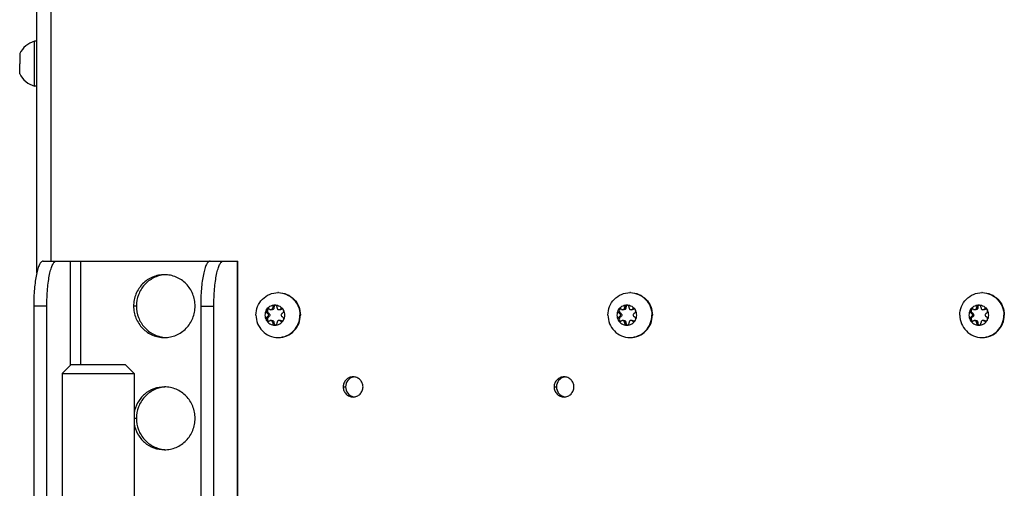
# Model space of a CAD drawing. Units: millimetres. Extents: x 0 to 420, y 0 to 297.
# Drawn here: x 334 to 356, y 148 to 159 of the extents above; entities that cross this region are included whole.
import ezdxf

# ---------------------------------------------------------------- set-up
doc = ezdxf.new("R2010")
doc.units = ezdxf.units.MM
doc.header["$LTSCALE"] = 23.1
doc.layers.get('0').update_dxf_attribs({"linetype": 'CONTINUOUS'})
doc.layers.add('AUTO_AXIS', color=7, linetype='CONTINUOUS')
doc.layers.add('BEZUGSACHSEN', color=7, linetype='CONTINUOUS')

msp = doc.modelspace()

# ---------------------------------------------------------------- linework, layer by layer
at = {"color": 3, "linetype": 'CONTINUOUS'}
msp.add_line((334.62, 152.946), (334.62, 228.806), dxfattribs=at)
at = {"color": 9, "linetype": 'CONTINUOUS'}
for p, q in [((334.937, 153.206), (334.937, 228.556)), ((339.901, 152.171), (339.872, 152.171)), ((340.065, 152.132), (340.036, 152.132)), ((347.736, 152.171), (347.707, 152.171)), ((347.9, 152.132), (347.871, 152.132)), ((355.571, 152.171), (355.542, 152.171)), ((355.735, 152.132), (355.706, 152.132)), ((339.786, 152.045), (339.757, 152.045)), ((339.786, 151.967), (339.757, 151.967)), ((347.621, 152.045), (347.592, 152.045)), ((347.621, 151.967), (347.592, 151.967)), ((355.456, 152.045), (355.427, 152.045)), ((355.456, 151.967), (355.427, 151.967)), ((339.872, 151.841), (339.901, 151.841)), ((340.065, 151.881), (340.036, 151.881)), ((347.707, 151.841), (347.736, 151.841)), ((347.9, 151.881), (347.871, 151.881)), ((355.542, 151.841), (355.571, 151.841)), ((355.735, 151.881), (355.706, 151.881)), ((341.442, 150.406), (341.494, 150.406)), ((346.137, 150.406), (346.189, 150.406))]:
    msp.add_line(p, q, dxfattribs=at)
at = {"color": 7, "linetype": 'CONTINUOUS'}
for p, q in [((334.62, 158.106), (334.57, 158.106)), ((334.57, 157.106), (334.57, 158.106)), ((334.24, 157.831), (334.24, 157.606)), ((334.24, 157.381), (334.24, 157.494)), ((334.62, 157.106), (334.57, 157.106)), ((339.805, 152.132), (339.8, 152.135)), ((339.857, 152.126), (339.828, 152.126)), ((339.872, 152.177), (339.901, 152.177)), ((339.872, 152.177), (339.872, 152.171)), ((339.901, 152.177), (339.901, 152.171)), ((339.969, 152.171), (339.969, 152.177)), ((340.043, 152.126), (340.014, 152.126)), ((340.041, 152.135), (340.036, 152.132)), ((340.041, 152.135), (340.07, 152.135)), ((340.07, 152.135), (340.065, 152.132)), ((347.64, 152.132), (347.635, 152.135)), ((347.692, 152.126), (347.663, 152.126)), ((347.707, 152.177), (347.736, 152.177)), ((347.707, 152.177), (347.707, 152.171)), ((347.736, 152.177), (347.736, 152.171)), ((347.804, 152.171), (347.804, 152.177)), ((347.878, 152.126), (347.849, 152.126)), ((347.876, 152.135), (347.871, 152.132)), ((347.876, 152.135), (347.905, 152.135)), ((347.905, 152.135), (347.9, 152.132)), ((355.476, 152.132), (355.47, 152.135)), ((355.527, 152.126), (355.498, 152.126)), ((355.542, 152.177), (355.571, 152.177)), ((355.542, 152.177), (355.542, 152.171)), ((355.571, 152.177), (355.571, 152.171)), ((355.64, 152.171), (355.64, 152.177)), ((355.713, 152.126), (355.684, 152.126)), ((355.711, 152.135), (355.706, 152.132)), ((355.711, 152.135), (355.741, 152.135)), ((355.741, 152.135), (355.735, 152.132)), ((339.751, 152.049), (339.757, 152.045)), ((339.757, 151.967), (339.751, 151.964)), ((339.751, 151.964), (339.78, 151.964)), ((339.78, 152.049), (339.786, 152.045)), ((339.786, 151.967), (339.78, 151.964)), ((340.085, 152.045), (340.09, 152.049)), ((340.09, 151.964), (340.085, 151.967)), ((347.586, 152.049), (347.592, 152.045)), ((347.592, 151.967), (347.586, 151.964)), ((347.586, 151.964), (347.615, 151.964)), ((347.615, 152.049), (347.621, 152.045)), ((347.621, 151.967), (347.615, 151.964)), ((347.92, 152.045), (347.925, 152.049)), ((347.925, 151.964), (347.92, 151.967)), ((355.421, 152.049), (355.427, 152.045)), ((355.427, 151.967), (355.421, 151.964)), ((355.421, 151.964), (355.45, 151.964)), ((355.45, 152.049), (355.456, 152.045)), ((355.456, 151.967), (355.45, 151.964)), ((355.755, 152.045), (355.76, 152.049)), ((355.76, 151.964), (355.755, 151.967)), ((339.8, 151.877), (339.805, 151.881)), ((339.828, 151.887), (339.857, 151.887)), ((339.872, 151.841), (339.872, 151.835)), ((339.872, 151.835), (339.901, 151.835)), ((339.901, 151.841), (339.901, 151.835)), ((339.969, 151.835), (339.969, 151.841)), ((340.043, 151.887), (340.014, 151.887)), ((340.036, 151.881), (340.041, 151.877)), ((340.065, 151.881), (340.07, 151.877)), ((347.635, 151.877), (347.64, 151.881)), ((347.663, 151.887), (347.692, 151.887)), ((347.707, 151.841), (347.707, 151.835)), ((347.707, 151.835), (347.736, 151.835)), ((347.736, 151.841), (347.736, 151.835)), ((347.804, 151.835), (347.804, 151.841)), ((347.878, 151.887), (347.849, 151.887)), ((347.871, 151.881), (347.876, 151.877)), ((347.9, 151.881), (347.905, 151.877)), ((355.47, 151.877), (355.476, 151.881)), ((355.498, 151.887), (355.527, 151.887)), ((355.542, 151.841), (355.542, 151.835)), ((355.542, 151.835), (355.571, 151.835)), ((355.571, 151.841), (355.571, 151.835)), ((355.64, 151.835), (355.64, 151.841)), ((355.713, 151.887), (355.684, 151.887)), ((355.706, 151.881), (355.711, 151.877)), ((355.735, 151.881), (355.741, 151.877)), ((335.385, 150.906), (335.185, 150.706)), ((335.385, 150.906), (336.585, 150.906)), ((336.585, 150.906), (336.785, 150.706)), ((335.185, 150.706), (336.785, 150.706)), ((335.185, 150.706), (335.185, 138.306)), ((336.785, 150.706), (336.785, 138.306))]:
    msp.add_line(p, q, dxfattribs=at)
for centre, radius, start, end in [((334.707, 157.606), 0.518, 105.3319, 154.2793), ((334.707, 157.606), 0.518, 205.7207, 254.6681), ((339.989, 152.027), 0.479, 88.757, 90), ((347.824, 152.027), 0.479, 88.757, 90), ((355.659, 152.027), 0.479, 88.757, 90), ((340.098, 152.095), 0.0488, 107.8072, 124.824), ((339.912, 152.006), 0.229, 359.9675, 29.4055), ((347.933, 152.095), 0.0488, 107.8072, 124.824), ((347.747, 152.006), 0.229, 359.9675, 29.4055), ((355.768, 152.095), 0.0488, 107.8072, 124.824), ((355.582, 152.006), 0.229, 359.9675, 29.4055), ((339.929, 152.006), 0.229, 179.9675, 209.4055), ((347.764, 152.006), 0.229, 179.9675, 209.4055), ((355.6, 152.006), 0.229, 179.9675, 209.4055), ((339.989, 151.985), 0.479, 270, 271.243), ((347.824, 151.985), 0.479, 270, 271.243), ((355.659, 151.985), 0.479, 270, 271.243), ((341.714, 150.415), 0.216, 96.9382, 102.5388), ((346.41, 150.415), 0.216, 96.9382, 102.5388), ((341.714, 150.397), 0.216, 257.4612, 263.0618), ((346.41, 150.397), 0.216, 257.4612, 263.0618)]:
    msp.add_arc(centre, radius, start, end, dxfattribs=at)
for points, knots in [([(339.5, 152.006), (339.5, 152.071), (339.525, 152.202), (339.634, 152.368), (339.796, 152.48), (339.926, 152.506), (339.989, 152.506)], [0, 0, 0, 0, 0.252545, 0.503608, 0.752557, 1, 1, 1, 1]), ([(340, 152.506), (340.063, 152.506), (340.192, 152.48), (340.355, 152.368), (340.463, 152.202), (340.489, 152.071), (340.489, 152.006)], [0, 0, 0, 0, 0.247443, 0.496392, 0.747455, 1, 1, 1, 1]), ([(340, 152.506), (340.062, 152.505), (340.189, 152.476), (340.348, 152.364), (340.454, 152.199), (340.478, 152.07), (340.478, 152.006)], [0, 0, 0, 0, 0.247446, 0.496424, 0.747489, 1, 1, 1, 1]), ([(347.335, 152.006), (347.335, 152.071), (347.36, 152.202), (347.469, 152.368), (347.631, 152.48), (347.761, 152.506), (347.824, 152.506)], [0, 0, 0, 0, 0.252545, 0.503608, 0.752557, 1, 1, 1, 1]), ([(347.835, 152.506), (347.898, 152.506), (348.028, 152.48), (348.19, 152.368), (348.298, 152.202), (348.324, 152.071), (348.324, 152.006)], [0, 0, 0, 0, 0.247443, 0.496392, 0.747455, 1, 1, 1, 1]), ([(347.835, 152.506), (347.897, 152.505), (348.024, 152.476), (348.183, 152.364), (348.289, 152.199), (348.313, 152.07), (348.313, 152.006)], [0, 0, 0, 0, 0.247446, 0.496424, 0.747489, 1, 1, 1, 1]), ([(355.17, 152.006), (355.17, 152.071), (355.196, 152.202), (355.304, 152.368), (355.467, 152.48), (355.596, 152.506), (355.659, 152.506)], [0, 0, 0, 0, 0.252545, 0.503608, 0.752557, 1, 1, 1, 1]), ([(355.67, 152.506), (355.733, 152.506), (355.863, 152.48), (356.025, 152.368), (356.134, 152.202), (356.159, 152.071), (356.159, 152.006)], [0, 0, 0, 0, 0.247443, 0.496392, 0.747455, 1, 1, 1, 1]), ([(355.67, 152.506), (355.733, 152.505), (355.859, 152.476), (356.018, 152.364), (356.124, 152.199), (356.148, 152.07), (356.148, 152.006)], [0, 0, 0, 0, 0.247446, 0.496424, 0.747489, 1, 1, 1, 1]), ([(339.73, 152.119), (339.749, 152.152), (339.805, 152.21), (339.883, 152.231), (339.921, 152.231)], [0, 0, 0, 0, 0.502415, 1, 1, 1, 1]), ([(339.828, 152.126), (339.833, 152.126), (339.845, 152.128), (339.86, 152.138), (339.87, 152.153), (339.872, 152.165), (339.872, 152.171)], [0, 0, 0, 0, 0.247444, 0.49639, 0.747435, 1, 1, 1, 1]), ([(339.901, 152.171), (339.901, 152.165), (339.899, 152.153), (339.889, 152.138), (339.874, 152.128), (339.862, 152.126), (339.857, 152.126)], [0, 0, 0, 0, 0.252565, 0.50361, 0.752556, 1, 1, 1, 1]), ([(339.921, 152.231), (339.914, 152.231), (339.9, 152.228), (339.884, 152.216), (339.873, 152.198), (339.871, 152.184), (339.872, 152.177)], [0, 0, 0, 0, 0.247344, 0.496303, 0.74746, 1, 1, 1, 1]), ([(339.935, 152.229), (339.925, 152.226), (339.906, 152.211), (339.9, 152.188), (339.901, 152.177)], [0, 0, 0, 0, 0.496833, 1, 1, 1, 1]), ([(339.969, 152.177), (339.97, 152.184), (339.968, 152.198), (339.958, 152.216), (339.941, 152.228), (339.927, 152.231), (339.921, 152.231)], [0, 0, 0, 0, 0.25254, 0.503697, 0.752656, 1, 1, 1, 1]), ([(339.921, 152.231), (339.959, 152.231), (340.036, 152.21), (340.092, 152.152), (340.111, 152.119)], [0, 0, 0, 0, 0.497585, 1, 1, 1, 1]), ([(339.969, 152.171), (339.969, 152.165), (339.972, 152.153), (339.981, 152.138), (339.996, 152.128), (340.008, 152.126), (340.014, 152.126)], [0, 0, 0, 0, 0.252565, 0.50361, 0.752556, 1, 1, 1, 1]), ([(340.111, 152.119), (340.107, 152.126), (340.095, 152.139), (340.077, 152.144), (340.069, 152.144)], [0, 0, 0, 0, 0.502409, 1, 1, 1, 1]), ([(340.09, 152.049), (340.096, 152.052), (340.107, 152.06), (340.117, 152.079), (340.119, 152.099), (340.115, 152.113), (340.111, 152.119)], [0, 0, 0, 0, 0.247891, 0.497933, 0.749202, 1, 1, 1, 1]), ([(347.565, 152.119), (347.584, 152.152), (347.64, 152.21), (347.718, 152.231), (347.756, 152.231)], [0, 0, 0, 0, 0.502415, 1, 1, 1, 1]), ([(347.663, 152.126), (347.668, 152.126), (347.68, 152.128), (347.695, 152.138), (347.705, 152.153), (347.707, 152.165), (347.707, 152.171)], [0, 0, 0, 0, 0.247444, 0.49639, 0.747435, 1, 1, 1, 1]), ([(347.736, 152.171), (347.736, 152.165), (347.734, 152.153), (347.724, 152.138), (347.709, 152.128), (347.697, 152.126), (347.692, 152.126)], [0, 0, 0, 0, 0.252565, 0.50361, 0.752556, 1, 1, 1, 1]), ([(347.756, 152.231), (347.749, 152.231), (347.735, 152.228), (347.719, 152.216), (347.708, 152.198), (347.706, 152.184), (347.707, 152.177)], [0, 0, 0, 0, 0.247344, 0.496303, 0.74746, 1, 1, 1, 1]), ([(347.77, 152.229), (347.76, 152.226), (347.741, 152.211), (347.735, 152.188), (347.736, 152.177)], [0, 0, 0, 0, 0.496833, 1, 1, 1, 1]), ([(347.804, 152.177), (347.805, 152.184), (347.803, 152.198), (347.793, 152.216), (347.776, 152.228), (347.762, 152.231), (347.756, 152.231)], [0, 0, 0, 0, 0.25254, 0.503697, 0.752656, 1, 1, 1, 1]), ([(347.756, 152.231), (347.794, 152.231), (347.872, 152.21), (347.927, 152.152), (347.946, 152.119)], [0, 0, 0, 0, 0.497585, 1, 1, 1, 1]), ([(347.804, 152.171), (347.804, 152.165), (347.807, 152.153), (347.817, 152.138), (347.831, 152.128), (347.843, 152.126), (347.849, 152.126)], [0, 0, 0, 0, 0.252565, 0.50361, 0.752556, 1, 1, 1, 1]), ([(347.946, 152.119), (347.942, 152.126), (347.93, 152.139), (347.912, 152.144), (347.904, 152.144)], [0, 0, 0, 0, 0.502409, 1, 1, 1, 1]), ([(347.925, 152.049), (347.931, 152.052), (347.942, 152.06), (347.952, 152.079), (347.954, 152.099), (347.95, 152.113), (347.946, 152.119)], [0, 0, 0, 0, 0.247891, 0.497933, 0.749202, 1, 1, 1, 1]), ([(355.4, 152.119), (355.419, 152.152), (355.475, 152.21), (355.553, 152.231), (355.591, 152.231)], [0, 0, 0, 0, 0.502415, 1, 1, 1, 1]), ([(355.498, 152.126), (355.503, 152.126), (355.515, 152.128), (355.53, 152.138), (355.54, 152.153), (355.542, 152.165), (355.542, 152.171)], [0, 0, 0, 0, 0.247444, 0.49639, 0.747435, 1, 1, 1, 1]), ([(355.571, 152.171), (355.571, 152.165), (355.569, 152.153), (355.559, 152.138), (355.544, 152.128), (355.533, 152.126), (355.527, 152.126)], [0, 0, 0, 0, 0.252565, 0.50361, 0.752556, 1, 1, 1, 1]), ([(355.591, 152.231), (355.584, 152.231), (355.571, 152.228), (355.554, 152.216), (355.543, 152.198), (355.542, 152.184), (355.542, 152.177)], [0, 0, 0, 0, 0.247344, 0.496303, 0.74746, 1, 1, 1, 1]), ([(355.605, 152.229), (355.595, 152.226), (355.576, 152.211), (355.57, 152.188), (355.571, 152.177)], [0, 0, 0, 0, 0.496833, 1, 1, 1, 1]), ([(355.64, 152.177), (355.64, 152.184), (355.638, 152.198), (355.628, 152.216), (355.611, 152.228), (355.597, 152.231), (355.591, 152.231)], [0, 0, 0, 0, 0.25254, 0.503697, 0.752656, 1, 1, 1, 1]), ([(355.591, 152.231), (355.629, 152.231), (355.707, 152.21), (355.762, 152.152), (355.781, 152.119)], [0, 0, 0, 0, 0.497585, 1, 1, 1, 1]), ([(355.64, 152.171), (355.64, 152.165), (355.642, 152.153), (355.652, 152.138), (355.666, 152.128), (355.678, 152.126), (355.684, 152.126)], [0, 0, 0, 0, 0.252565, 0.50361, 0.752556, 1, 1, 1, 1]), ([(355.781, 152.119), (355.777, 152.126), (355.765, 152.139), (355.747, 152.144), (355.739, 152.144)], [0, 0, 0, 0, 0.502409, 1, 1, 1, 1]), ([(355.76, 152.049), (355.766, 152.052), (355.777, 152.06), (355.787, 152.079), (355.789, 152.099), (355.785, 152.113), (355.781, 152.119)], [0, 0, 0, 0, 0.247891, 0.497933, 0.749202, 1, 1, 1, 1]), ([(339.5, 152.006), (339.5, 151.941), (339.525, 151.81), (339.634, 151.644), (339.796, 151.532), (339.926, 151.506), (339.989, 151.506)], [0, 0, 0, 0, 0.252545, 0.503608, 0.752557, 1, 1, 1, 1]), ([(339.751, 151.964), (339.745, 151.961), (339.734, 151.952), (339.724, 151.934), (339.722, 151.913), (339.727, 151.9), (339.73, 151.894)], [0, 0, 0, 0, 0.247891, 0.497933, 0.749202, 1, 1, 1, 1]), ([(339.78, 151.964), (339.772, 151.959), (339.756, 151.945), (339.75, 151.915), (339.761, 151.886), (339.778, 151.874), (339.787, 151.871)], [0, 0, 0, 0, 0.248973, 0.500622, 0.751816, 1, 1, 1, 1]), ([(339.757, 151.967), (339.763, 151.971), (339.775, 151.983), (339.781, 152.006), (339.775, 152.03), (339.763, 152.041), (339.757, 152.045)], [0, 0, 0, 0, 0.248816, 0.5, 0.751184, 1, 1, 1, 1]), ([(339.786, 152.045), (339.792, 152.041), (339.804, 152.03), (339.81, 152.006), (339.804, 151.983), (339.792, 151.971), (339.786, 151.967)], [0, 0, 0, 0, 0.248816, 0.5, 0.751184, 1, 1, 1, 1]), ([(340, 151.506), (340.063, 151.506), (340.192, 151.532), (340.355, 151.644), (340.463, 151.81), (340.489, 151.941), (340.489, 152.006)], [0, 0, 0, 0, 0.247443, 0.496392, 0.747455, 1, 1, 1, 1]), ([(340, 151.506), (340.062, 151.508), (340.189, 151.536), (340.348, 151.648), (340.454, 151.813), (340.478, 151.942), (340.478, 152.006)], [0, 0, 0, 0, 0.247446, 0.496424, 0.747489, 1, 1, 1, 1]), ([(340.085, 152.045), (340.078, 152.041), (340.066, 152.03), (340.06, 152.006), (340.066, 151.983), (340.078, 151.971), (340.085, 151.967)], [0, 0, 0, 0, 0.248816, 0.5, 0.751184, 1, 1, 1, 1]), ([(347.335, 152.006), (347.335, 151.941), (347.36, 151.81), (347.469, 151.644), (347.631, 151.532), (347.761, 151.506), (347.824, 151.506)], [0, 0, 0, 0, 0.252545, 0.503608, 0.752557, 1, 1, 1, 1]), ([(347.586, 151.964), (347.58, 151.961), (347.569, 151.952), (347.559, 151.934), (347.557, 151.913), (347.562, 151.9), (347.565, 151.894)], [0, 0, 0, 0, 0.247891, 0.497933, 0.749202, 1, 1, 1, 1]), ([(347.615, 151.964), (347.607, 151.959), (347.591, 151.945), (347.585, 151.915), (347.596, 151.886), (347.613, 151.874), (347.622, 151.871)], [0, 0, 0, 0, 0.248973, 0.500622, 0.751816, 1, 1, 1, 1]), ([(347.592, 151.967), (347.598, 151.971), (347.61, 151.983), (347.616, 152.006), (347.61, 152.03), (347.598, 152.041), (347.592, 152.045)], [0, 0, 0, 0, 0.248816, 0.5, 0.751184, 1, 1, 1, 1]), ([(347.621, 152.045), (347.627, 152.041), (347.639, 152.03), (347.645, 152.006), (347.639, 151.983), (347.627, 151.971), (347.621, 151.967)], [0, 0, 0, 0, 0.248816, 0.5, 0.751184, 1, 1, 1, 1]), ([(347.835, 151.506), (347.898, 151.506), (348.028, 151.532), (348.19, 151.644), (348.298, 151.81), (348.324, 151.941), (348.324, 152.006)], [0, 0, 0, 0, 0.247443, 0.496392, 0.747455, 1, 1, 1, 1]), ([(347.835, 151.506), (347.897, 151.508), (348.024, 151.536), (348.183, 151.648), (348.289, 151.813), (348.313, 151.942), (348.313, 152.006)], [0, 0, 0, 0, 0.247446, 0.496424, 0.747489, 1, 1, 1, 1]), ([(347.92, 152.045), (347.913, 152.041), (347.902, 152.03), (347.895, 152.006), (347.902, 151.983), (347.913, 151.971), (347.92, 151.967)], [0, 0, 0, 0, 0.248816, 0.5, 0.751184, 1, 1, 1, 1]), ([(355.17, 152.006), (355.17, 151.941), (355.196, 151.81), (355.304, 151.644), (355.467, 151.532), (355.596, 151.506), (355.659, 151.506)], [0, 0, 0, 0, 0.252545, 0.503608, 0.752557, 1, 1, 1, 1]), ([(355.421, 151.964), (355.415, 151.961), (355.404, 151.952), (355.394, 151.934), (355.393, 151.913), (355.397, 151.9), (355.4, 151.894)], [0, 0, 0, 0, 0.247891, 0.497933, 0.749202, 1, 1, 1, 1]), ([(355.45, 151.964), (355.442, 151.959), (355.427, 151.945), (355.42, 151.915), (355.431, 151.886), (355.448, 151.874), (355.457, 151.871)], [0, 0, 0, 0, 0.248973, 0.500622, 0.751816, 1, 1, 1, 1]), ([(355.427, 151.967), (355.433, 151.971), (355.445, 151.983), (355.451, 152.006), (355.445, 152.03), (355.433, 152.041), (355.427, 152.045)], [0, 0, 0, 0, 0.248816, 0.5, 0.751184, 1, 1, 1, 1]), ([(355.456, 152.045), (355.463, 152.041), (355.474, 152.03), (355.48, 152.006), (355.474, 151.983), (355.463, 151.971), (355.456, 151.967)], [0, 0, 0, 0, 0.248816, 0.5, 0.751184, 1, 1, 1, 1]), ([(355.67, 151.506), (355.733, 151.506), (355.863, 151.532), (356.025, 151.644), (356.134, 151.81), (356.159, 151.941), (356.159, 152.006)], [0, 0, 0, 0, 0.247443, 0.496392, 0.747455, 1, 1, 1, 1]), ([(355.67, 151.506), (355.733, 151.508), (355.859, 151.536), (356.018, 151.648), (356.124, 151.813), (356.148, 151.942), (356.148, 152.006)], [0, 0, 0, 0, 0.247446, 0.496424, 0.747489, 1, 1, 1, 1]), ([(355.755, 152.045), (355.748, 152.041), (355.737, 152.03), (355.731, 152.006), (355.737, 151.983), (355.748, 151.971), (355.755, 151.967)], [0, 0, 0, 0, 0.248816, 0.5, 0.751184, 1, 1, 1, 1]), ([(339.73, 151.894), (339.749, 151.86), (339.805, 151.802), (339.883, 151.781), (339.921, 151.781)], [0, 0, 0, 0, 0.502415, 1, 1, 1, 1]), ([(339.73, 151.894), (339.734, 151.886), (339.747, 151.873), (339.764, 151.869), (339.772, 151.869)], [0, 0, 0, 0, 0.502409, 1, 1, 1, 1]), ([(339.872, 151.841), (339.872, 151.847), (339.87, 151.859), (339.86, 151.874), (339.845, 151.884), (339.833, 151.887), (339.828, 151.887)], [0, 0, 0, 0, 0.252565, 0.50361, 0.752556, 1, 1, 1, 1]), ([(339.857, 151.887), (339.862, 151.887), (339.874, 151.884), (339.889, 151.874), (339.899, 151.859), (339.901, 151.847), (339.901, 151.841)], [0, 0, 0, 0, 0.247444, 0.49639, 0.747435, 1, 1, 1, 1]), ([(339.872, 151.835), (339.871, 151.828), (339.873, 151.814), (339.884, 151.796), (339.9, 151.784), (339.914, 151.781), (339.921, 151.781)], [0, 0, 0, 0, 0.25254, 0.503697, 0.752656, 1, 1, 1, 1]), ([(339.901, 151.835), (339.9, 151.824), (339.906, 151.801), (339.925, 151.787), (339.935, 151.783)], [0, 0, 0, 0, 0.503167, 1, 1, 1, 1]), ([(339.921, 151.781), (339.959, 151.781), (340.036, 151.802), (340.092, 151.86), (340.111, 151.894)], [0, 0, 0, 0, 0.497585, 1, 1, 1, 1]), ([(339.921, 151.781), (339.927, 151.781), (339.941, 151.784), (339.958, 151.796), (339.968, 151.814), (339.97, 151.828), (339.969, 151.835)], [0, 0, 0, 0, 0.247344, 0.496303, 0.74746, 1, 1, 1, 1]), ([(340.014, 151.887), (340.008, 151.887), (339.996, 151.884), (339.981, 151.874), (339.972, 151.859), (339.969, 151.847), (339.969, 151.841)], [0, 0, 0, 0, 0.247444, 0.49639, 0.747435, 1, 1, 1, 1]), ([(347.565, 151.894), (347.584, 151.86), (347.64, 151.802), (347.718, 151.781), (347.756, 151.781)], [0, 0, 0, 0, 0.502415, 1, 1, 1, 1]), ([(347.565, 151.894), (347.569, 151.886), (347.582, 151.873), (347.599, 151.869), (347.607, 151.869)], [0, 0, 0, 0, 0.502409, 1, 1, 1, 1]), ([(347.707, 151.841), (347.707, 151.847), (347.705, 151.859), (347.695, 151.874), (347.68, 151.884), (347.668, 151.887), (347.663, 151.887)], [0, 0, 0, 0, 0.252565, 0.50361, 0.752556, 1, 1, 1, 1]), ([(347.692, 151.887), (347.697, 151.887), (347.709, 151.884), (347.724, 151.874), (347.734, 151.859), (347.736, 151.847), (347.736, 151.841)], [0, 0, 0, 0, 0.247444, 0.49639, 0.747435, 1, 1, 1, 1]), ([(347.707, 151.835), (347.706, 151.828), (347.708, 151.814), (347.719, 151.796), (347.735, 151.784), (347.749, 151.781), (347.756, 151.781)], [0, 0, 0, 0, 0.25254, 0.503697, 0.752656, 1, 1, 1, 1]), ([(347.736, 151.835), (347.735, 151.824), (347.741, 151.801), (347.76, 151.787), (347.77, 151.783)], [0, 0, 0, 0, 0.503167, 1, 1, 1, 1]), ([(347.756, 151.781), (347.794, 151.781), (347.872, 151.802), (347.927, 151.86), (347.946, 151.894)], [0, 0, 0, 0, 0.497585, 1, 1, 1, 1]), ([(347.756, 151.781), (347.762, 151.781), (347.776, 151.784), (347.793, 151.796), (347.803, 151.814), (347.805, 151.828), (347.804, 151.835)], [0, 0, 0, 0, 0.247344, 0.496303, 0.74746, 1, 1, 1, 1]), ([(347.849, 151.887), (347.843, 151.887), (347.831, 151.884), (347.817, 151.874), (347.807, 151.859), (347.804, 151.847), (347.804, 151.841)], [0, 0, 0, 0, 0.247444, 0.49639, 0.747435, 1, 1, 1, 1]), ([(355.4, 151.894), (355.419, 151.86), (355.475, 151.802), (355.553, 151.781), (355.591, 151.781)], [0, 0, 0, 0, 0.502415, 1, 1, 1, 1]), ([(355.4, 151.894), (355.404, 151.886), (355.417, 151.873), (355.434, 151.869), (355.443, 151.869)], [0, 0, 0, 0, 0.502409, 1, 1, 1, 1]), ([(355.542, 151.841), (355.542, 151.847), (355.54, 151.859), (355.53, 151.874), (355.515, 151.884), (355.503, 151.887), (355.498, 151.887)], [0, 0, 0, 0, 0.252565, 0.50361, 0.752556, 1, 1, 1, 1]), ([(355.527, 151.887), (355.533, 151.887), (355.544, 151.884), (355.559, 151.874), (355.569, 151.859), (355.571, 151.847), (355.571, 151.841)], [0, 0, 0, 0, 0.247444, 0.49639, 0.747435, 1, 1, 1, 1]), ([(355.542, 151.835), (355.542, 151.828), (355.543, 151.814), (355.554, 151.796), (355.571, 151.784), (355.584, 151.781), (355.591, 151.781)], [0, 0, 0, 0, 0.25254, 0.503697, 0.752656, 1, 1, 1, 1]), ([(355.571, 151.835), (355.57, 151.824), (355.576, 151.801), (355.595, 151.787), (355.605, 151.783)], [0, 0, 0, 0, 0.503167, 1, 1, 1, 1]), ([(355.591, 151.781), (355.629, 151.781), (355.707, 151.802), (355.762, 151.86), (355.781, 151.894)], [0, 0, 0, 0, 0.497585, 1, 1, 1, 1]), ([(355.591, 151.781), (355.597, 151.781), (355.611, 151.784), (355.628, 151.796), (355.638, 151.814), (355.64, 151.828), (355.64, 151.835)], [0, 0, 0, 0, 0.247344, 0.496303, 0.74746, 1, 1, 1, 1]), ([(355.684, 151.887), (355.678, 151.887), (355.666, 151.884), (355.652, 151.874), (355.642, 151.859), (355.64, 151.847), (355.64, 151.841)], [0, 0, 0, 0, 0.247444, 0.49639, 0.747435, 1, 1, 1, 1]), ([(341.668, 150.626), (341.62, 150.615), (341.528, 150.558), (341.494, 150.456), (341.494, 150.406)], [0, 0, 0, 0, 0.496626, 1, 1, 1, 1]), ([(346.363, 150.626), (346.315, 150.615), (346.223, 150.558), (346.189, 150.456), (346.189, 150.406)], [0, 0, 0, 0, 0.496626, 1, 1, 1, 1]), ([(341.494, 150.406), (341.494, 150.356), (341.528, 150.254), (341.62, 150.197), (341.668, 150.186)], [0, 0, 0, 0, 0.503374, 1, 1, 1, 1]), ([(346.189, 150.406), (346.189, 150.356), (346.223, 150.254), (346.315, 150.197), (346.363, 150.186)], [0, 0, 0, 0, 0.503374, 1, 1, 1, 1])]:
    msp.add_open_spline(points, degree=3, knots=knots, dxfattribs=at)
for points in [[(339.805, 152.132), (339.812, 152.128), (339.82, 152.126), (339.828, 152.126)], [(340.014, 152.126), (340.021, 152.126), (340.029, 152.128), (340.036, 152.132)], [(340.069, 152.144), (340.059, 152.144), (340.049, 152.141), (340.041, 152.135)], [(340.065, 152.132), (340.058, 152.128), (340.05, 152.126), (340.043, 152.126)], [(347.64, 152.132), (347.647, 152.128), (347.655, 152.126), (347.663, 152.126)], [(347.849, 152.126), (347.856, 152.126), (347.864, 152.128), (347.871, 152.132)], [(347.904, 152.144), (347.894, 152.144), (347.884, 152.141), (347.876, 152.135)], [(347.9, 152.132), (347.893, 152.128), (347.885, 152.126), (347.878, 152.126)], [(355.476, 152.132), (355.482, 152.128), (355.49, 152.126), (355.498, 152.126)], [(355.684, 152.126), (355.691, 152.126), (355.699, 152.128), (355.706, 152.132)], [(355.739, 152.144), (355.729, 152.144), (355.719, 152.141), (355.711, 152.135)], [(355.735, 152.132), (355.728, 152.128), (355.721, 152.126), (355.713, 152.126)], [(339.772, 151.869), (339.782, 151.869), (339.792, 151.872), (339.8, 151.877)], [(339.828, 151.887), (339.82, 151.887), (339.812, 151.885), (339.805, 151.881)], [(340.036, 151.881), (340.029, 151.885), (340.021, 151.887), (340.014, 151.887)], [(340.043, 151.887), (340.05, 151.887), (340.058, 151.885), (340.065, 151.881)], [(347.607, 151.869), (347.617, 151.869), (347.627, 151.872), (347.635, 151.877)], [(347.663, 151.887), (347.655, 151.887), (347.647, 151.885), (347.64, 151.881)], [(347.871, 151.881), (347.864, 151.885), (347.856, 151.887), (347.849, 151.887)], [(347.878, 151.887), (347.885, 151.887), (347.893, 151.885), (347.9, 151.881)], [(355.443, 151.869), (355.452, 151.869), (355.462, 151.872), (355.47, 151.877)], [(355.498, 151.887), (355.49, 151.887), (355.482, 151.885), (355.476, 151.881)], [(355.706, 151.881), (355.699, 151.885), (355.691, 151.887), (355.684, 151.887)], [(355.713, 151.887), (355.721, 151.887), (355.728, 151.885), (355.735, 151.881)]]:
    msp.add_open_spline(points, degree=3, dxfattribs=at)
at = {"color": 3, "linetype": 'CONTINUOUS'}
for points, knots in [([(341.662, 150.631), (341.634, 150.631), (341.576, 150.619), (341.503, 150.569), (341.454, 150.494), (341.442, 150.435), (341.442, 150.406)], [0, 0, 0, 0, 0.247443, 0.496392, 0.747454, 1, 1, 1, 1]), ([(341.883, 150.406), (341.883, 150.435), (341.871, 150.494), (341.822, 150.569), (341.749, 150.619), (341.691, 150.631), (341.662, 150.631)], [0, 0, 0, 0, 0.252546, 0.503608, 0.752557, 1, 1, 1, 1]), ([(346.358, 150.631), (346.329, 150.631), (346.271, 150.619), (346.198, 150.569), (346.149, 150.494), (346.137, 150.435), (346.137, 150.406)], [0, 0, 0, 0, 0.247443, 0.496392, 0.747454, 1, 1, 1, 1]), ([(346.578, 150.406), (346.578, 150.435), (346.566, 150.494), (346.517, 150.569), (346.444, 150.619), (346.386, 150.631), (346.358, 150.631)], [0, 0, 0, 0, 0.252546, 0.503608, 0.752557, 1, 1, 1, 1]), ([(341.442, 150.406), (341.442, 150.377), (341.454, 150.318), (341.503, 150.243), (341.576, 150.193), (341.634, 150.181), (341.662, 150.181)], [0, 0, 0, 0, 0.252546, 0.503608, 0.752557, 1, 1, 1, 1]), ([(341.662, 150.181), (341.691, 150.181), (341.749, 150.193), (341.822, 150.243), (341.871, 150.318), (341.883, 150.377), (341.883, 150.406)], [0, 0, 0, 0, 0.247443, 0.496392, 0.747454, 1, 1, 1, 1]), ([(346.137, 150.406), (346.137, 150.377), (346.149, 150.318), (346.198, 150.243), (346.271, 150.193), (346.329, 150.181), (346.358, 150.181)], [0, 0, 0, 0, 0.252546, 0.503608, 0.752557, 1, 1, 1, 1]), ([(346.358, 150.181), (346.386, 150.181), (346.444, 150.193), (346.517, 150.243), (346.566, 150.318), (346.578, 150.377), (346.578, 150.406)], [0, 0, 0, 0, 0.247443, 0.496392, 0.747454, 1, 1, 1, 1])]:
    msp.add_open_spline(points, degree=3, knots=knots, dxfattribs=at)
at = {"layer": 'AUTO_AXIS', "color": 7, "linetype": 'CONTINUOUS'}
for p, q in [((334.24, 157.494), (334.24, 157.606)), ((339.751, 152.049), (339.78, 152.049)), ((347.586, 152.049), (347.615, 152.049)), ((355.421, 152.049), (355.45, 152.049)), ((340.041, 151.877), (340.07, 151.877)), ((347.876, 151.877), (347.905, 151.877)), ((355.711, 151.877), (355.741, 151.877))]:
    msp.add_line(p, q, dxfattribs=at)
for centre, radius, start, end in [((339.929, 152.006), 0.229, 150.5946, 180.0325), ((347.764, 152.006), 0.229, 150.5946, 180.0325), ((355.6, 152.006), 0.229, 150.5946, 180.0325), ((339.912, 152.006), 0.229, 330.5946, 0.0325), ((347.747, 152.006), 0.229, 330.5946, 0.0325), ((355.582, 152.006), 0.229, 330.5946, 0.0325), ((340.098, 151.917), 0.0488, 235.176, 252.1928), ((347.933, 151.917), 0.0488, 235.176, 252.1928), ((355.768, 151.917), 0.0488, 235.176, 252.1928)]:
    msp.add_arc(centre, radius, start, end, dxfattribs=at)
for points, knots in [([(339.73, 152.119), (339.727, 152.113), (339.722, 152.099), (339.724, 152.079), (339.734, 152.06), (339.745, 152.052), (339.751, 152.049)], [0, 0, 0, 0, 0.250799, 0.502067, 0.752109, 1, 1, 1, 1]), ([(339.772, 152.144), (339.764, 152.144), (339.747, 152.139), (339.734, 152.126), (339.73, 152.119)], [0, 0, 0, 0, 0.497591, 1, 1, 1, 1]), ([(339.787, 152.141), (339.778, 152.138), (339.761, 152.127), (339.75, 152.098), (339.756, 152.067), (339.772, 152.053), (339.78, 152.049)], [0, 0, 0, 0, 0.248184, 0.499378, 0.751027, 1, 1, 1, 1]), ([(347.565, 152.119), (347.562, 152.113), (347.557, 152.099), (347.559, 152.079), (347.569, 152.06), (347.58, 152.052), (347.586, 152.049)], [0, 0, 0, 0, 0.250799, 0.502067, 0.752109, 1, 1, 1, 1]), ([(347.607, 152.144), (347.599, 152.144), (347.582, 152.139), (347.569, 152.126), (347.565, 152.119)], [0, 0, 0, 0, 0.497591, 1, 1, 1, 1]), ([(347.622, 152.141), (347.613, 152.138), (347.596, 152.127), (347.585, 152.098), (347.591, 152.067), (347.607, 152.053), (347.615, 152.049)], [0, 0, 0, 0, 0.248184, 0.499378, 0.751027, 1, 1, 1, 1]), ([(355.4, 152.119), (355.397, 152.113), (355.393, 152.099), (355.394, 152.079), (355.404, 152.06), (355.415, 152.052), (355.421, 152.049)], [0, 0, 0, 0, 0.250799, 0.502067, 0.752109, 1, 1, 1, 1]), ([(355.443, 152.144), (355.434, 152.144), (355.417, 152.139), (355.404, 152.126), (355.4, 152.119)], [0, 0, 0, 0, 0.497591, 1, 1, 1, 1]), ([(355.457, 152.141), (355.448, 152.138), (355.431, 152.127), (355.42, 152.098), (355.427, 152.067), (355.442, 152.053), (355.45, 152.049)], [0, 0, 0, 0, 0.248184, 0.499378, 0.751027, 1, 1, 1, 1]), ([(340.111, 151.894), (340.115, 151.9), (340.119, 151.913), (340.117, 151.934), (340.107, 151.952), (340.096, 151.961), (340.09, 151.964)], [0, 0, 0, 0, 0.250799, 0.502067, 0.752109, 1, 1, 1, 1]), ([(347.946, 151.894), (347.95, 151.9), (347.954, 151.913), (347.952, 151.934), (347.942, 151.952), (347.931, 151.961), (347.925, 151.964)], [0, 0, 0, 0, 0.250799, 0.502067, 0.752109, 1, 1, 1, 1]), ([(355.781, 151.894), (355.785, 151.9), (355.789, 151.913), (355.787, 151.934), (355.777, 151.952), (355.766, 151.961), (355.76, 151.964)], [0, 0, 0, 0, 0.250799, 0.502067, 0.752109, 1, 1, 1, 1]), ([(340.069, 151.869), (340.077, 151.869), (340.095, 151.873), (340.107, 151.886), (340.111, 151.894)], [0, 0, 0, 0, 0.497591, 1, 1, 1, 1]), ([(347.904, 151.869), (347.912, 151.869), (347.93, 151.873), (347.942, 151.886), (347.946, 151.894)], [0, 0, 0, 0, 0.497591, 1, 1, 1, 1]), ([(355.739, 151.869), (355.747, 151.869), (355.765, 151.873), (355.777, 151.886), (355.781, 151.894)], [0, 0, 0, 0, 0.497591, 1, 1, 1, 1])]:
    msp.add_open_spline(points, degree=3, knots=knots, dxfattribs=at)
for points in [[(339.8, 152.135), (339.792, 152.141), (339.782, 152.144), (339.772, 152.144)], [(347.635, 152.135), (347.627, 152.141), (347.617, 152.144), (347.607, 152.144)], [(355.47, 152.135), (355.462, 152.141), (355.452, 152.144), (355.443, 152.144)], [(340.041, 151.877), (340.049, 151.872), (340.059, 151.869), (340.069, 151.869)], [(347.876, 151.877), (347.884, 151.872), (347.894, 151.869), (347.904, 151.869)], [(355.711, 151.877), (355.719, 151.872), (355.729, 151.869), (355.739, 151.869)]]:
    msp.add_open_spline(points, degree=3, dxfattribs=at)
at = {"layer": 'BEZUGSACHSEN', "color": 7, "linetype": 'CONTINUOUS'}
for p, q in [((334.76, 153.206), (338.77, 153.206)), ((334.845, 138.306), (334.845, 152.206)), ((338.269, 152.206), (338.269, 138.306))]:
    msp.add_line(p, q, dxfattribs=at)
at = {"layer": 'BEZUGSACHSEN', "color": 9, "linetype": 'CONTINUOUS'}
for p, q in [((335.365, 153.206), (335.365, 150.886)), ((335.602, 150.906), (335.602, 153.206)), ((339.082, 153.206), (339.082, 138.306)), ((334.845, 152.206), (334.552, 152.206)), ((336.838, 152.206), (336.776, 152.206)), ((338.269, 152.206), (338.562, 152.206)), ((336.838, 149.706), (336.785, 149.706))]:
    msp.add_line(p, q, dxfattribs=at)
at = {"layer": 'BEZUGSACHSEN', "color": 3, "linetype": 'CONTINUOUS'}
for p, q in [((338.77, 153.206), (339.093, 153.206)), ((339.093, 138.346), (339.093, 153.206)), ((334.552, 152.206), (334.552, 138.306)), ((338.562, 138.306), (338.562, 152.206))]:
    msp.add_line(p, q, dxfattribs=at)
for centre, start, end in [((337.523, 152.236), 92.6696, 95.3213), ((337.523, 152.176), 264.6787, 267.3304), ((337.523, 149.736), 92.6696, 95.3213), ((337.523, 149.676), 264.6787, 267.3304)]:
    msp.add_arc(centre, 0.67, start, end, dxfattribs=at)
for points, knots in [([(334.76, 153.206), (334.753, 153.206), (334.737, 153.202), (334.717, 153.186), (334.697, 153.162), (334.678, 153.128), (334.66, 153.086), (334.643, 153.035), (334.627, 152.977), (334.606, 152.885), (334.584, 152.755), (334.566, 152.584), (334.554, 152.399), (334.552, 152.271), (334.552, 152.206)], [0, 0, 0, 0, 0.019881, 0.043419, 0.07284, 0.109142, 0.152656, 0.203355, 0.260996, 0.32519, 0.471138, 0.636287, 0.814742, 1, 1, 1, 1]), ([(338.562, 152.206), (338.562, 152.271), (338.565, 152.399), (338.576, 152.584), (338.595, 152.755), (338.616, 152.885), (338.637, 152.977), (338.653, 153.035), (338.671, 153.086), (338.689, 153.128), (338.708, 153.162), (338.727, 153.186), (338.748, 153.202), (338.763, 153.206), (338.77, 153.206)], [0, 0, 0, 0, 0.185258, 0.363713, 0.528862, 0.67481, 0.739004, 0.796645, 0.847344, 0.890858, 0.92716, 0.956581, 0.980119, 1, 1, 1, 1]), ([(337.461, 152.903), (337.419, 152.899), (337.335, 152.884), (337.217, 152.837), (337.108, 152.768), (336.983, 152.652), (336.87, 152.465), (336.838, 152.292), (336.838, 152.206)], [0, 0, 0, 0, 0.123883, 0.248034, 0.372594, 0.497644, 0.748156, 1, 1, 1, 1]), ([(336.838, 152.206), (336.838, 152.12), (336.87, 151.948), (336.983, 151.761), (337.108, 151.644), (337.217, 151.576), (337.335, 151.529), (337.419, 151.513), (337.461, 151.509)], [0, 0, 0, 0, 0.251844, 0.502356, 0.627406, 0.751966, 0.876117, 1, 1, 1, 1]), ([(337.461, 150.403), (337.419, 150.399), (337.335, 150.384), (337.217, 150.337), (337.108, 150.268), (336.983, 150.152), (336.87, 149.965), (336.838, 149.792), (336.838, 149.706)], [0, 0, 0, 0, 0.123883, 0.248034, 0.372594, 0.497644, 0.748156, 1, 1, 1, 1]), ([(336.838, 149.706), (336.838, 149.62), (336.87, 149.448), (336.983, 149.261), (337.108, 149.144), (337.217, 149.076), (337.335, 149.029), (337.419, 149.013), (337.461, 149.009)], [0, 0, 0, 0, 0.251844, 0.502356, 0.627406, 0.751966, 0.876117, 1, 1, 1, 1])]:
    msp.add_open_spline(points, degree=3, knots=knots, dxfattribs=at)
at = {"layer": 'BEZUGSACHSEN', "color": 7, "linetype": 'CONTINUOUS'}
for points, knots in [([(334.845, 152.206), (334.845, 152.271), (334.848, 152.399), (334.859, 152.584), (334.878, 152.755), (334.899, 152.885), (334.92, 152.977), (334.936, 153.035), (334.954, 153.086), (334.972, 153.128), (334.991, 153.162), (335.01, 153.186), (335.031, 153.202), (335.046, 153.206), (335.053, 153.206)], [0, 0, 0, 0, 0.185258, 0.363713, 0.528862, 0.67481, 0.739004, 0.796645, 0.847344, 0.890858, 0.92716, 0.956581, 0.980119, 1, 1, 1, 1]), ([(338.477, 153.206), (338.47, 153.206), (338.454, 153.202), (338.434, 153.186), (338.414, 153.162), (338.395, 153.128), (338.377, 153.086), (338.36, 153.035), (338.344, 152.977), (338.323, 152.885), (338.301, 152.755), (338.283, 152.584), (338.271, 152.399), (338.269, 152.271), (338.269, 152.206)], [0, 0, 0, 0, 0.019881, 0.043419, 0.07284, 0.109142, 0.152656, 0.203355, 0.260996, 0.32519, 0.471138, 0.636287, 0.814742, 1, 1, 1, 1]), ([(337.461, 152.906), (337.416, 152.906), (337.326, 152.897), (337.197, 152.857), (337.078, 152.792), (336.973, 152.704), (336.888, 152.597), (336.824, 152.476), (336.785, 152.344), (336.776, 152.252), (336.776, 152.206)], [0, 0, 0, 0, 0.123642, 0.247493, 0.371727, 0.496461, 0.621734, 0.747503, 0.873649, 1, 1, 1, 1]), ([(338.145, 152.206), (338.145, 152.252), (338.137, 152.344), (338.097, 152.476), (338.034, 152.597), (337.948, 152.704), (337.844, 152.792), (337.725, 152.857), (337.595, 152.897), (337.505, 152.906), (337.461, 152.906)], [0, 0, 0, 0, 0.126351, 0.252497, 0.378266, 0.503539, 0.628273, 0.752507, 0.876358, 1, 1, 1, 1]), ([(336.776, 152.206), (336.776, 152.16), (336.785, 152.069), (336.824, 151.937), (336.888, 151.815), (336.973, 151.708), (337.078, 151.621), (337.197, 151.555), (337.326, 151.515), (337.416, 151.506), (337.461, 151.506)], [0, 0, 0, 0, 0.126351, 0.252497, 0.378266, 0.503539, 0.628273, 0.752507, 0.876358, 1, 1, 1, 1]), ([(337.461, 151.506), (337.505, 151.506), (337.595, 151.515), (337.725, 151.555), (337.844, 151.621), (337.948, 151.708), (338.034, 151.815), (338.097, 151.937), (338.137, 152.069), (338.145, 152.16), (338.145, 152.206)], [0, 0, 0, 0, 0.123642, 0.247493, 0.371727, 0.496461, 0.621734, 0.747503, 0.873649, 1, 1, 1, 1]), ([(337.461, 150.406), (337.381, 150.406), (337.219, 150.377), (337.009, 150.251), (336.853, 150.059), (336.799, 149.902), (336.785, 149.822)], [0, 0, 0, 0, 0.247725, 0.496688, 0.747531, 1, 1, 1, 1]), ([(338.145, 149.706), (338.145, 149.752), (338.137, 149.844), (338.097, 149.976), (338.034, 150.097), (337.948, 150.204), (337.844, 150.292), (337.725, 150.357), (337.595, 150.397), (337.505, 150.406), (337.461, 150.406)], [0, 0, 0, 0, 0.126351, 0.252497, 0.378266, 0.503539, 0.628273, 0.752507, 0.876358, 1, 1, 1, 1]), ([(336.785, 149.59), (336.799, 149.51), (336.853, 149.353), (337.009, 149.161), (337.219, 149.035), (337.381, 149.006), (337.461, 149.006)], [0, 0, 0, 0, 0.252469, 0.503312, 0.752275, 1, 1, 1, 1]), ([(337.461, 149.006), (337.505, 149.006), (337.595, 149.015), (337.725, 149.055), (337.844, 149.121), (337.948, 149.208), (338.034, 149.315), (338.097, 149.437), (338.137, 149.569), (338.145, 149.66), (338.145, 149.706)], [0, 0, 0, 0, 0.123642, 0.247493, 0.371727, 0.496461, 0.621734, 0.747503, 0.873649, 1, 1, 1, 1])]:
    msp.add_open_spline(points, degree=3, knots=knots, dxfattribs=at)

doc.saveas('drawing.dxf')
